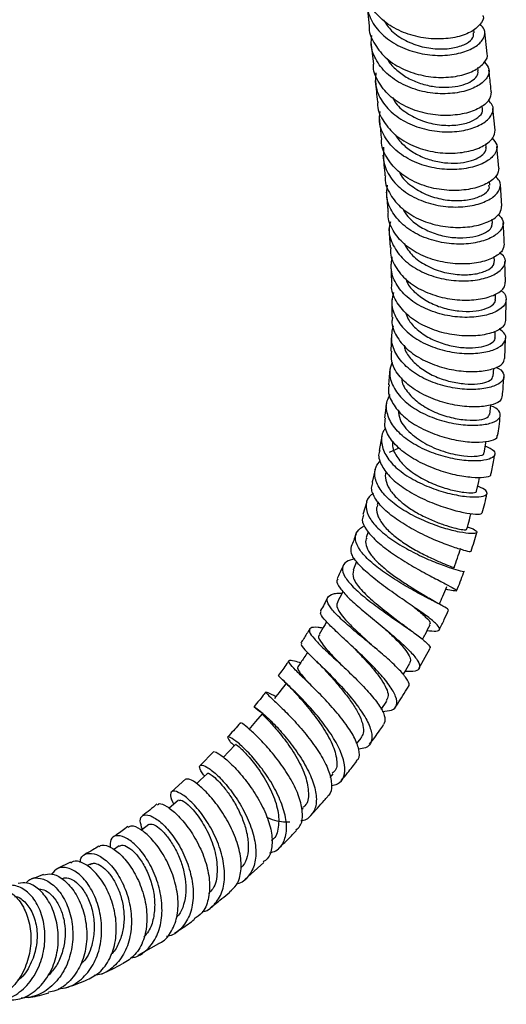
# Model space of a CAD drawing. Units: millimetres. Extents: x 5 to 995, y 5 to 995.
# Drawn here: x 189 to 223, y 746 to 815 of the extents above; entities that cross this region are included whole.
import ezdxf

# ---------------------------------------------------------------- set-up
doc = ezdxf.new("R2010")
doc.units = ezdxf.units.MM

msp = doc.modelspace()

# ---------------------------------------------------------------- linework, layer by layer
at = {"color": 7, "linetype": 'Continuous', "lineweight": 25}
for p, q in [((213.457, 815.692), (213.62, 814.145)), ((220.959, 813.661), (220.934, 813.898)), ((221.876, 812.191), (221.712, 813.718)), ((213.741, 813), (213.907, 811.468)), ((221.247, 810.992), (221.223, 811.218)), ((221.535, 808.322), (221.511, 808.552)), ((222.424, 806.846), (222.274, 808.365)), ((221.808, 805.654), (221.784, 805.892)), ((222.688, 804.188), (222.539, 805.69)), ((222.049, 802.987), (222.027, 803.245)), ((222.901, 801.523), (222.795, 803.024)), ((222.247, 800.323), (222.228, 800.602)), ((214.999, 799.958), (215.084, 798.626)), ((222.386, 797.657), (222.372, 797.975)), ((215.129, 797.448), (215.172, 796.162)), ((223.162, 796.19), (223.114, 797.654)), ((222.452, 794.985), (222.446, 795.352)), ((215.196, 794.973), (215.195, 793.741)), ((223.17, 793.515), (223.2, 794.972)), ((215.173, 792.529), (215.128, 791.355)), ((222.429, 792.305), (222.437, 792.752)), ((223.116, 790.846), (223.145, 792.265)), ((215.056, 790.115), (214.965, 789.004)), ((222.301, 789.621), (222.332, 790.155)), ((214.833, 787.739), (214.695, 786.689)), ((214.497, 785.4), (214.312, 784.407)), ((215.03, 784.291), (215.711, 784.599)), ((213.443, 780.817), (213.166, 779.916)), ((214.232, 780.818), (214.169, 780.593)), ((213.551, 778.713), (213.41, 778.303)), ((212.737, 776.624), (212.488, 776.034)), ((217.097, 769.133), (217.855, 770.521)), ((214.456, 766.281), (214.848, 766.862)), ((212.735, 763.863), (213.046, 764.272)), ((202.734, 763.322), (201.779, 762.352)), ((200.77, 761.411), (199.783, 760.502)), ((210.872, 761.514), (211.084, 761.766)), ((208.886, 759.256), (208.988, 759.364)), ((196.121, 756.715), (195.716, 756.453)), ((192.702, 755.57), (191.798, 755.14)), ((194.075, 755.446), (193.841, 755.32)), ((204.914, 754.371), (206.235, 755.55)), ((197.453, 749.056), (198.882, 749.892))]:
    msp.add_line(p, q, dxfattribs=at)
at = {"color": 7, "linetype": 'Continuous', "lineweight": 25, "flags": 128}
for points in [[(222.054, 786.935), (222.122, 787.584), (222.122, 787.592)], [(221.671, 784.248), (221.774, 784.91), (221.797, 785.058)], [(221.137, 781.56), (221.281, 782.234), (221.341, 782.516)], [(206.131, 765.973), (205.66, 765.418), (205.19, 764.863)], [(204.262, 763.827), (203.773, 763.308), (203.419, 762.932)], [(202.297, 761.799), (201.794, 761.32), (201.535, 761.073)], [(200.265, 759.919), (199.751, 759.482), (199.603, 759.357)], [(198.196, 758.215), (197.674, 757.825), (197.668, 757.82)]]:
    msp.add_lwpolyline(points, dxfattribs=at)
at = {"color": 7, "linetype": 'Continuous', "lineweight": 25}
for points, knots in [([(221.573, 814.862), (221.578, 814.852), (221.673, 814.657), (221.409, 814.216), (220.756, 813.675), (219.658, 813.297), (218.314, 813.176), (216.865, 813.36), (215.484, 813.863), (214.348, 814.663), (213.552, 815.681), (213.413, 816.458), (213.345, 816.84)], [0, 0, 0, 0, 0.005775, 0.11661, 0.227447, 0.33829, 0.449145, 0.560016, 0.670906, 0.781814, 0.892738, 1, 1, 1, 1]), ([(213.51, 816.221), (213.487, 815.912), (213.433, 815.2), (213.927, 814.151), (214.836, 813.194), (216.087, 812.497), (217.51, 812.108), (218.944, 812.039), (220.213, 812.261), (221.175, 812.712), (221.694, 813.295), (221.78, 813.861), (221.49, 814.141), (221.373, 814.255)], [0, 0, 0, 0, 0.0736899, 0.1693058, 0.2649369, 0.3605817, 0.4562374, 0.5518997, 0.6475634, 0.7432223, 0.8388711, 0.9345054, 1, 1, 1, 1]), ([(214.615, 814.553), (214.787, 814.293), (215.166, 813.723), (216.144, 813.078), (217.322, 812.64), (218.542, 812.485), (219.641, 812.587), (220.466, 812.893), (220.937, 813.289), (220.923, 813.546), (220.917, 813.654)], [0, 0, 0, 0, 0.110502, 0.242728, 0.374966, 0.507202, 0.639421, 0.771617, 0.903794, 1, 1, 1, 1]), ([(213.622, 814.145), (213.621, 814.139), (213.568, 813.734), (213.911, 812.947), (214.658, 811.923), (215.829, 811.138), (217.212, 810.651), (218.662, 810.485), (219.998, 810.623), (221.082, 811.016), (221.713, 811.567), (221.966, 812.003), (221.872, 812.189), (221.871, 812.19)], [0, 0, 0, 0, 0.00154, 0.112492, 0.223436, 0.334365, 0.445275, 0.556161, 0.66702, 0.777851, 0.888681, 0.999498, 1, 1, 1, 1]), ([(221.679, 811.609), (221.812, 811.45), (222.09, 811.116), (221.92, 810.503), (221.307, 809.933), (220.276, 809.515), (218.963, 809.341), (217.517, 809.467), (216.115, 809.914), (214.915, 810.664), (214.088, 811.662), (213.692, 812.643), (213.777, 813.259), (213.807, 813.474)], [0, 0, 0, 0, 0.086737, 0.182444, 0.278177, 0.373918, 0.469685, 0.565468, 0.661269, 0.757083, 0.852894, 0.948696, 1, 1, 1, 1]), ([(214.873, 811.864), (214.879, 811.849), (214.994, 811.571), (215.442, 811.108), (216.185, 810.532), (217.088, 810.123), (218.045, 809.883), (218.989, 809.818), (219.846, 809.904), (220.546, 810.125), (221.022, 810.436), (221.263, 810.743), (221.228, 810.921), (221.215, 810.984)], [0, 0, 0, 0, 0.006009, 0.110229, 0.214458, 0.318689, 0.422872, 0.52706, 0.631212, 0.73533, 0.83949, 0.943591, 1, 1, 1, 1]), ([(222.157, 809.52), (222.127, 809.321), (222.066, 808.919), (221.373, 808.36), (220.316, 807.965), (218.978, 807.817), (217.53, 807.973), (216.145, 808.45), (214.969, 809.224), (214.211, 810.241), (213.862, 811.035), (213.914, 811.451), (213.916, 811.468)], [0, 0, 0, 0, 0.1082657, 0.2191593, 0.3300446, 0.4409347, 0.5518053, 0.6626718, 0.773538, 0.8844131, 0.9953141, 1, 1, 1, 1]), ([(222.159, 809.52), (222.146, 809.651), (222.096, 810.163), (222.04, 810.668), (221.999, 811.044)], [0, 0, 0, 0, 0.256147, 1, 1, 1, 1]), ([(214.031, 810.328), (214.034, 810.3), (214.088, 809.799), (214.142, 809.299), (214.193, 808.825)], [0, 0, 0, 0, 0.054262, 1, 1, 1, 1]), ([(214.074, 810.865), (214.057, 810.52), (214.02, 809.773), (214.553, 808.702), (215.492, 807.765), (216.759, 807.094), (218.188, 806.734), (219.614, 806.693), (220.866, 806.939), (221.802, 807.408), (222.287, 807.998), (222.349, 808.55), (222.059, 808.814), (221.949, 808.915)], [0, 0, 0, 0, 0.081853, 0.177415, 0.272959, 0.368493, 0.463993, 0.559481, 0.654942, 0.75039, 0.845825, 0.941249, 1, 1, 1, 1]), ([(214.215, 808.825), (214.21, 808.788), (214.159, 808.353), (214.52, 807.548), (215.297, 806.544), (216.482, 805.784), (217.872, 805.322), (219.316, 805.178), (220.644, 805.333), (221.686, 805.731), (222.351, 806.277), (222.4, 806.662), (222.423, 806.846)], [0, 0, 0, 0, 0.01024, 0.121305, 0.232329, 0.343343, 0.454348, 0.565368, 0.676416, 0.78749, 0.898598, 1, 1, 1, 1]), ([(215.254, 809.121), (215.323, 808.988), (215.56, 808.532), (216.347, 807.935), (217.464, 807.4), (218.694, 807.157), (219.847, 807.176), (220.8, 807.425), (221.375, 807.821), (221.611, 808.159), (221.526, 808.307), (221.519, 808.319)], [0, 0, 0, 0, 0.054748, 0.188169, 0.321612, 0.454968, 0.588387, 0.721704, 0.855115, 0.988441, 1, 1, 1, 1]), ([(222.229, 806.27), (222.36, 806.123), (222.644, 805.805), (222.498, 805.21), (221.912, 804.643), (220.903, 804.22), (219.605, 804.033), (218.167, 804.139), (216.762, 804.564), (215.55, 805.29), (214.7, 806.267), (214.277, 807.262), (214.354, 807.904), (214.383, 808.146)], [0, 0, 0, 0, 0.081786, 0.177359, 0.27292, 0.36846, 0.464009, 0.559564, 0.65514, 0.750747, 0.846386, 0.942078, 1, 1, 1, 1]), ([(214.315, 807.687), (214.328, 807.567), (214.381, 807.079), (214.429, 806.589), (214.466, 806.219)], [0, 0, 0, 0, 0.245416, 1, 1, 1, 1]), ([(222.677, 804.188), (222.654, 804.01), (222.607, 803.633), (221.946, 803.101), (220.909, 802.713), (219.583, 802.565), (218.14, 802.714), (216.753, 803.176), (215.571, 803.933), (214.794, 804.929), (214.434, 805.736), (214.488, 806.175), (214.493, 806.219)], [0, 0, 0, 0, 0.100094, 0.211114, 0.32213, 0.433143, 0.544112, 0.655039, 0.765916, 0.876751, 0.987575, 1, 1, 1, 1]), ([(215.46, 806.523), (215.468, 806.503), (215.586, 806.223), (216.038, 805.761), (216.789, 805.199), (217.691, 804.796), (218.648, 804.566), (219.587, 804.507), (220.438, 804.597), (221.131, 804.82), (221.612, 805.141), (221.845, 805.444), (221.786, 805.609), (221.772, 805.649)], [0, 0, 0, 0, 0.007796, 0.1125, 0.217208, 0.321898, 0.426532, 0.531209, 0.635848, 0.740486, 0.845188, 0.962841, 1, 1, 1, 1]), ([(214.616, 805.654), (214.602, 805.264), (214.573, 804.477), (215.139, 803.378), (216.095, 802.463), (217.368, 801.811), (218.795, 801.466), (220.21, 801.432), (221.442, 801.675), (222.353, 802.134), (222.813, 802.708), (222.853, 803.242), (222.554, 803.496), (222.441, 803.591)], [0, 0, 0, 0, 0.092803, 0.187471, 0.282069, 0.376604, 0.471066, 0.565484, 0.659853, 0.754201, 0.848546, 0.942905, 1, 1, 1, 1]), ([(214.58, 805.079), (214.604, 804.85), (214.653, 804.376), (214.693, 803.897), (214.713, 803.651)], [0, 0, 0, 0, 0.485469, 1, 1, 1, 1]), ([(214.752, 803.651), (214.744, 803.585), (214.689, 803.129), (215.057, 802.312), (215.847, 801.331), (217.032, 800.586), (218.417, 800.13), (219.853, 799.98), (221.168, 800.121), (222.191, 800.496), (222.829, 801.004), (222.867, 801.36), (222.885, 801.523)], [0, 0, 0, 0, 0.018734, 0.129517, 0.240268, 0.351042, 0.461848, 0.572715, 0.683652, 0.794647, 0.905706, 1, 1, 1, 1]), ([(215.734, 803.91), (215.752, 803.866), (215.898, 803.491), (216.543, 802.918), (217.578, 802.294), (218.793, 801.946), (219.981, 801.87), (221.021, 802.03), (221.729, 802.373), (222.078, 802.728), (222.017, 802.923), (222, 802.978)], [0, 0, 0, 0, 0.017952, 0.150883, 0.283848, 0.416677, 0.549575, 0.68241, 0.815335, 0.948278, 1, 1, 1, 1]), ([(222.642, 800.946), (222.781, 800.801), (223.079, 800.49), (222.949, 799.917), (222.377, 799.378), (221.384, 798.982), (220.1, 798.814), (218.674, 798.93), (217.277, 799.353), (216.068, 800.067), (215.213, 801.025), (214.778, 802.035), (214.858, 802.702), (214.891, 802.978)], [0, 0, 0, 0, 0.0834798, 0.1779911, 0.2724476, 0.3668387, 0.461202, 0.5555511, 0.6499307, 0.7443717, 0.8388884, 0.9335086, 1, 1, 1, 1]), ([(214.812, 802.503), (214.846, 802.147), (214.889, 801.69), (214.918, 801.224), (214.924, 801.121)], [0, 0, 0, 0, 0.778027, 1, 1, 1, 1]), ([(215.964, 801.338), (216.073, 801.148), (216.343, 800.681), (217.098, 800.096), (218.075, 799.607), (219.151, 799.336), (220.197, 799.272), (221.121, 799.391), (221.803, 799.662), (222.212, 799.996), (222.216, 800.219), (222.218, 800.317)], [0, 0, 0, 0, 0.080782, 0.199052, 0.317296, 0.435444, 0.553657, 0.671825, 0.790062, 0.908364, 1, 1, 1, 1]), ([(223.051, 798.864), (223.031, 798.706), (222.988, 798.362), (222.344, 797.882), (221.317, 797.536), (220, 797.423), (218.568, 797.596), (217.19, 798.068), (216.018, 798.818), (215.245, 799.795), (214.891, 800.605), (214.953, 801.054), (214.962, 801.12)], [0, 0, 0, 0, 0.094291, 0.205313, 0.316336, 0.427328, 0.538224, 0.649024, 0.759719, 0.87033, 0.980896, 1, 1, 1, 1]), ([(215.099, 800.425), (215.059, 800.245), (214.933, 799.682), (215.244, 798.746), (215.98, 797.745), (217.111, 796.962), (218.469, 796.454), (219.898, 796.244), (221.006, 796.31), (221.947, 796.522), (222.699, 796.865), (223.153, 797.396), (223.184, 797.907), (222.868, 798.161), (222.741, 798.263)], [0, 0, 0, 0, 0.044227, 0.138637, 0.232914, 0.327064, 0.421077, 0.514984, 0.608824, 0.65522, 0.749023, 0.842857, 0.93673, 1, 1, 1, 1]), ([(223.075, 798.862), (223.072, 798.978), (223.058, 799.483), (223.016, 799.968), (222.984, 800.341)], [0, 0, 0, 0, 0.229901, 1, 1, 1, 1]), ([(215.129, 798.625), (215.117, 798.538), (215.05, 798.077), (215.408, 797.261), (216.186, 796.302), (217.353, 795.558), (218.723, 795.082), (220.144, 794.894), (221.448, 794.981), (222.462, 795.295), (223.087, 795.735), (223.125, 796.051), (223.141, 796.191)], [0, 0, 0, 0, 0.0257821, 0.1363339, 0.2468526, 0.3574112, 0.4680402, 0.578794, 0.6896999, 0.800734, 0.9118871, 1, 1, 1, 1]), ([(216.054, 798.894), (216.233, 798.606), (216.602, 798.012), (217.582, 797.338), (218.736, 796.875), (219.942, 796.686), (221.043, 796.733), (221.871, 796.988), (222.344, 797.328), (222.353, 797.558), (222.356, 797.652)], [0, 0, 0, 0, 0.123353, 0.254466, 0.385466, 0.51645, 0.647445, 0.778492, 0.909668, 1, 1, 1, 1]), ([(222.801, 795.615), (222.802, 795.615), (223.073, 795.498), (223.231, 795.129), (223.166, 794.61), (222.577, 794.127), (221.595, 793.797), (220.321, 793.687), (218.91, 793.848), (217.531, 794.296), (216.344, 795.015), (215.507, 795.956), (215.083, 796.98), (215.184, 797.666), (215.229, 797.975)], [0, 0, 0, 0, 0.000411, 0.092996, 0.185447, 0.277793, 0.370041, 0.462246, 0.554426, 0.646637, 0.738913, 0.83129, 0.92382, 1, 1, 1, 1]), ([(216.166, 796.439), (216.21, 796.321), (216.361, 795.919), (216.94, 795.333), (217.818, 794.744), (218.85, 794.342), (219.912, 794.146), (220.9, 794.134), (221.716, 794.291), (222.245, 794.566), (222.485, 794.821), (222.433, 794.955), (222.424, 794.979)], [0, 0, 0, 0, 0.048022, 0.164024, 0.279994, 0.395841, 0.511676, 0.62754, 0.743416, 0.859455, 0.97554, 1, 1, 1, 1]), ([(223.161, 793.516), (223.139, 793.385), (223.089, 793.088), (222.447, 792.695), (221.421, 792.434), (220.111, 792.4), (218.695, 792.633), (217.34, 793.142), (216.198, 793.903), (215.457, 794.86), (215.129, 795.652), (215.207, 796.087), (215.22, 796.16)], [0, 0, 0, 0, 0.089096, 0.200497, 0.311895, 0.423251, 0.534473, 0.645547, 0.756434, 0.867157, 0.977769, 1, 1, 1, 1]), ([(215.327, 795.476), (215.271, 795.271), (215.115, 794.703), (215.396, 793.767), (216.101, 792.787), (217.2, 791.997), (218.531, 791.455), (219.94, 791.187), (221.038, 791.188), (221.975, 791.33), (222.726, 791.6), (223.191, 792.052), (223.22, 792.536), (222.868, 792.801), (222.705, 792.924)], [0, 0, 0, 0, 0.052004, 0.1440658, 0.2359319, 0.3276198, 0.4191266, 0.5104884, 0.6017502, 0.6468558, 0.738049, 0.8292744, 0.9205711, 1, 1, 1, 1]), ([(215.248, 793.738), (215.231, 793.647), (215.145, 793.209), (215.471, 792.42), (216.208, 791.484), (217.338, 790.726), (218.677, 790.201), (220.077, 789.934), (221.371, 789.921), (222.384, 790.126), (223.015, 790.465), (223.061, 790.731), (223.081, 790.849)], [0, 0, 0, 0, 0.028537, 0.138695, 0.248851, 0.359108, 0.46951, 0.580103, 0.690907, 0.801879, 0.913018, 1, 1, 1, 1]), ([(216.159, 794.068), (216.212, 793.913), (216.363, 793.478), (216.951, 792.857), (217.817, 792.261), (218.837, 791.84), (219.892, 791.617), (220.875, 791.572), (221.691, 791.693), (222.218, 791.933), (222.46, 792.16), (222.412, 792.282), (222.404, 792.3)], [0, 0, 0, 0, 0.063183, 0.177861, 0.292486, 0.406977, 0.52145, 0.635957, 0.750489, 0.865206, 0.979997, 1, 1, 1, 1]), ([(222.469, 790.233), (222.542, 790.204), (222.891, 790.065), (223.094, 789.71), (222.997, 789.268), (222.399, 788.892), (221.414, 788.675), (220.15, 788.669), (218.762, 788.915), (217.416, 789.418), (216.272, 790.158), (215.48, 791.083), (215.093, 792.113), (215.237, 792.801), (215.307, 793.138)], [0, 0, 0, 0, 0.023422, 0.112863, 0.202121, 0.291203, 0.380121, 0.468944, 0.557719, 0.646545, 0.735483, 0.824586, 0.9139, 1, 1, 1, 1]), ([(216.053, 791.785), (216.068, 791.699), (216.13, 791.335), (216.56, 790.739), (217.31, 790.071), (218.264, 789.551), (219.304, 789.21), (220.324, 789.049), (221.226, 789.054), (221.885, 789.204), (222.262, 789.412), (222.26, 789.564), (222.26, 789.621)], [0, 0, 0, 0, 0.034521, 0.147098, 0.259516, 0.371841, 0.484047, 0.596318, 0.708581, 0.820995, 0.933559, 1, 1, 1, 1]), ([(222.901, 788.163), (222.87, 788.054), (222.803, 787.814), (222.247, 787.593), (221.466, 787.459), (220.474, 787.444), (219.109, 787.66), (217.734, 788.119), (216.515, 788.805), (215.622, 789.672), (215.135, 790.555), (215.173, 791.123), (215.189, 791.354)], [0, 0, 0, 0, 0.093695, 0.20502, 0.260072, 0.371184, 0.482261, 0.593116, 0.703717, 0.814065, 0.924225, 1, 1, 1, 1]), ([(215.228, 790.603), (215.156, 790.408), (214.964, 789.883), (215.188, 788.992), (215.833, 788.041), (216.876, 787.234), (218.164, 786.633), (219.542, 786.267), (220.627, 786.163), (221.56, 786.194), (222.312, 786.346), (222.812, 786.675), (222.809, 787.067), (222.545, 787.379), (222.181, 787.5), (222.115, 787.522)], [0, 0, 0, 0, 0.052935, 0.142102, 0.231024, 0.319696, 0.408108, 0.496309, 0.584379, 0.627907, 0.715908, 0.803989, 0.892178, 0.980552, 1, 1, 1, 1]), ([(222.929, 788.159), (222.937, 788.235), (222.991, 788.712), (223.016, 789.177), (223.036, 789.567)], [0, 0, 0, 0, 0.159618, 1, 1, 1, 1]), ([(215.02, 788.996), (214.998, 788.921), (214.888, 788.536), (215.161, 787.806), (215.831, 786.902), (216.899, 786.121), (218.189, 785.521), (219.555, 785.132), (220.614, 784.993), (221.519, 784.98), (222.206, 785.087), (222.617, 785.284), (222.575, 785.432), (222.565, 785.466)], [0, 0, 0, 0, 0.026894, 0.136828, 0.246767, 0.356833, 0.467101, 0.57765, 0.688536, 0.74353, 0.854708, 0.966245, 1, 1, 1, 1]), ([(215.885, 789.494), (215.887, 789.433), (215.898, 789.068), (216.317, 788.424), (217.119, 787.662), (218.189, 787.067), (219.352, 786.684), (220.466, 786.51), (221.36, 786.535), (221.94, 786.698), (221.996, 786.862), (222.021, 786.937)], [0, 0, 0, 0, 0.025242, 0.150197, 0.274895, 0.399446, 0.523865, 0.648359, 0.772893, 0.89772, 1, 1, 1, 1]), ([(221.743, 784.711), (221.866, 784.665), (222.261, 784.515), (222.47, 784.216), (222.331, 783.904), (221.812, 783.729), (221.071, 783.658), (220.124, 783.699), (218.803, 783.963), (217.459, 784.446), (216.258, 785.13), (215.339, 785.975), (214.846, 786.914), (214.752, 787.731), (214.998, 788.177), (215.08, 788.325)], [0, 0, 0, 0, 0.039668, 0.12755, 0.215161, 0.302514, 0.345624, 0.432631, 0.51964, 0.606658, 0.693767, 0.781034, 0.868543, 0.956346, 1, 1, 1, 1]), ([(215.658, 787.235), (215.68, 787.012), (215.735, 786.444), (216.465, 785.587), (217.621, 784.794), (218.985, 784.255), (220.292, 783.989), (221.229, 783.99), (221.699, 784.118), (221.631, 784.23), (221.619, 784.251)], [0, 0, 0, 0, 0.094742, 0.240407, 0.38586, 0.531027, 0.676306, 0.821736, 0.967571, 1, 1, 1, 1]), ([(222.605, 785.461), (222.64, 785.671), (222.717, 786.142), (222.761, 786.6), (222.786, 786.853)], [0, 0, 0, 0, 0.4469072, 1, 1, 1, 1]), ([(222.098, 782.762), (222.106, 782.729), (222.136, 782.608), (221.694, 782.493), (220.84, 782.484), (219.652, 782.667), (218.318, 783.051), (216.997, 783.63), (215.851, 784.373), (215.047, 785.229), (214.649, 786.028), (214.733, 786.501), (214.765, 786.681)], [0, 0, 0, 0, 0.0426883, 0.1544985, 0.266304, 0.3780347, 0.4895117, 0.6007013, 0.711501, 0.8219236, 0.9320477, 1, 1, 1, 1]), ([(214.781, 785.989), (214.724, 785.919), (214.457, 785.587), (214.436, 784.889), (214.761, 783.977), (215.552, 783.106), (216.663, 782.352), (217.962, 781.759), (219.283, 781.357), (220.465, 781.157), (221.36, 781.14), (221.869, 781.281), (221.888, 781.525), (221.639, 781.754), (221.279, 781.869), (221.208, 781.892)], [0, 0, 0, 0, 0.023642, 0.111567, 0.199191, 0.28651, 0.373513, 0.460222, 0.546709, 0.633052, 0.719321, 0.805657, 0.892142, 0.978891, 1, 1, 1, 1]), ([(215.277, 785.057), (215.262, 784.976), (215.196, 784.629), (215.499, 783.984), (216.161, 783.202), (217.13, 782.522), (218.238, 781.989), (219.336, 781.633), (220.292, 781.449), (220.901, 781.437), (221.187, 781.496), (221.129, 781.557), (221.127, 781.56)], [0, 0, 0, 0, 0.036454, 0.156589, 0.276325, 0.395896, 0.515232, 0.634636, 0.75407, 0.873815, 0.993835, 1, 1, 1, 1]), ([(214.357, 784.396), (214.338, 784.353), (214.207, 784.059), (214.412, 783.434), (214.983, 782.59), (215.965, 781.788), (217.179, 781.091), (218.49, 780.539), (219.52, 780.224), (220.409, 780.02), (221.097, 779.929), (221.521, 779.949), (221.487, 780.028), (221.477, 780.05)], [0, 0, 0, 0, 0.018467, 0.128145, 0.237861, 0.347783, 0.458015, 0.56863, 0.679673, 0.734783, 0.846191, 0.958055, 1, 1, 1, 1]), ([(222.14, 782.755), (222.213, 783.087), (222.315, 783.55), (222.382, 784.002), (222.4, 784.131)], [0, 0, 0, 0, 0.716339, 1, 1, 1, 1]), ([(220.486, 779.051), (220.508, 779.046), (220.84, 778.955), (221.117, 778.786), (221.207, 778.615), (220.79, 778.563), (219.979, 778.668), (218.864, 778.946), (217.59, 779.402), (216.314, 780.021), (215.196, 780.769), (214.374, 781.602), (213.977, 782.455), (213.976, 783.183), (214.291, 783.559), (214.411, 783.702)], [0, 0, 0, 0, 0.005999, 0.092418, 0.178458, 0.264123, 0.349451, 0.434586, 0.5196, 0.604667, 0.689881, 0.775331, 0.8611, 0.947224, 1, 1, 1, 1]), ([(214.039, 783.092), (213.98, 782.824), (213.913, 782.513), (213.827, 782.199), (213.815, 782.157)], [0, 0, 0, 0, 0.865273, 1, 1, 1, 1]), ([(214.802, 782.906), (214.786, 782.865), (214.698, 782.639), (214.798, 782.181), (215.092, 781.565), (215.64, 780.961), (216.352, 780.403), (217.174, 779.909), (218.034, 779.503), (218.854, 779.19), (219.569, 778.977), (220.091, 778.867), (220.398, 778.836), (220.404, 778.867), (220.407, 778.879)], [0, 0, 0, 0, 0.0199, 0.112305, 0.20447, 0.296401, 0.388211, 0.47986, 0.571463, 0.663119, 0.754814, 0.846702, 0.938807, 1, 1, 1, 1]), ([(220.675, 777.333), (220.686, 777.323), (220.718, 777.292), (220.278, 777.391), (219.445, 777.652), (218.301, 778.087), (217.029, 778.677), (215.786, 779.388), (214.729, 780.18), (214.024, 780.992), (213.713, 781.67), (213.832, 782.02), (213.874, 782.141)], [0, 0, 0, 0, 0.053362, 0.165329, 0.277234, 0.388961, 0.500346, 0.611363, 0.721889, 0.831964, 0.941653, 1, 1, 1, 1]), ([(213.918, 781.421), (213.806, 781.335), (213.454, 781.067), (213.336, 780.468), (213.579, 779.685), (214.276, 778.862), (215.299, 778.069), (216.519, 777.354), (217.773, 776.759), (218.713, 776.391), (219.488, 776.124), (220.028, 775.969), (220.317, 775.915), (220.248, 775.948), (220.243, 775.95)], [0, 0, 0, 0, 0.04705, 0.14803, 0.248642, 0.348863, 0.448643, 0.547989, 0.646992, 0.745774, 0.794579, 0.893247, 0.99212, 1, 1, 1, 1]), ([(221.52, 780.04), (221.644, 780.484), (221.771, 780.94), (221.862, 781.39), (221.865, 781.402)], [0, 0, 0, 0, 0.973773, 1, 1, 1, 1]), ([(214.206, 780.584), (214.179, 780.523), (214.07, 780.278), (214.214, 779.776), (214.615, 779.117), (215.305, 778.458), (216.158, 777.84), (217.095, 777.295), (217.999, 776.846), (218.781, 776.506), (219.31, 776.295), (219.573, 776.198), (219.53, 776.2), (219.519, 776.2)], [0, 0, 0, 0, 0.033895, 0.1379, 0.241554, 0.344938, 0.448143, 0.551195, 0.654314, 0.757485, 0.860929, 0.964667, 1, 1, 1, 1]), ([(213.221, 779.899), (213.178, 779.79), (213.06, 779.489), (213.368, 778.865), (214.055, 778.091), (215.074, 777.291), (216.264, 776.524), (217.478, 775.837), (218.377, 775.369), (219.098, 774.996), (219.62, 774.72), (219.808, 774.565), (219.606, 774.556), (219.162, 774.647), (218.973, 774.685)], [0, 0, 0, 0, 0.052124, 0.143353, 0.234728, 0.326374, 0.418373, 0.510784, 0.603652, 0.649762, 0.742976, 0.836641, 0.930392, 1, 1, 1, 1]), ([(220.437, 778.873), (220.5, 779.1), (220.603, 779.474), (220.707, 779.847), (220.747, 779.994)], [0, 0, 0, 0, 0.608589, 1, 1, 1, 1]), ([(212.696, 778.565), (212.642, 778.415), (212.535, 778.121), (212.417, 777.827), (212.359, 777.683)], [0, 0, 0, 0, 0.508857, 1, 1, 1, 1]), ([(219.111, 773.248), (219.13, 773.254), (219.191, 773.276), (218.822, 773.484), (218.078, 773.876), (217.024, 774.427), (215.833, 775.102), (214.648, 775.861), (213.627, 776.658), (212.902, 777.442), (212.589, 778.157), (212.688, 778.755), (213.104, 779.028), (213.3, 779.156)], [0, 0, 0, 0, 0.042039, 0.139185, 0.235891, 0.332318, 0.428614, 0.524997, 0.621574, 0.71847, 0.815792, 0.913585, 1, 1, 1, 1]), ([(220.731, 777.313), (220.737, 777.33), (220.894, 777.783), (221.022, 778.235), (221.145, 778.671)], [0, 0, 0, 0, 0.037818, 1, 1, 1, 1]), ([(213.44, 778.294), (213.414, 778.241), (213.317, 778.047), (213.418, 777.639), (213.718, 777.095), (214.251, 776.517), (214.932, 775.938), (215.708, 775.377), (216.58, 774.81), (217.358, 774.344), (217.688, 774.136), (217.799, 774.065)], [0, 0, 0, 0, 0.045801, 0.165661, 0.285152, 0.404307, 0.523277, 0.642022, 0.760717, 0.918709, 1, 1, 1, 1]), ([(217.674, 771.801), (217.901, 771.776), (218.383, 771.723), (218.614, 771.857), (218.438, 772.171), (217.838, 772.675), (216.91, 773.332), (215.779, 774.104), (214.602, 774.936), (213.535, 775.77), (212.741, 776.545), (212.293, 777.208), (212.353, 777.525), (212.381, 777.674)], [0, 0, 0, 0, 0.083307, 0.176768, 0.270354, 0.363871, 0.457267, 0.550332, 0.643073, 0.735348, 0.827148, 0.918522, 1, 1, 1, 1]), ([(219.556, 776.19), (219.635, 776.418), (219.793, 776.874), (219.95, 777.33), (220.029, 777.559)], [0, 0, 0, 0, 0.5, 1, 1, 1, 1]), ([(212.608, 776.83), (212.391, 776.764), (211.912, 776.618), (211.678, 776.186), (211.847, 775.589), (212.446, 774.861), (213.367, 774.055), (214.483, 773.223), (215.638, 772.42), (216.502, 771.823), (217.21, 771.309), (217.704, 770.892), (217.949, 770.608), (217.844, 770.552), (217.821, 770.54)], [0, 0, 0, 0, 0.078648, 0.17442, 0.269838, 0.364854, 0.459421, 0.55353, 0.647266, 0.740761, 0.786947, 0.880322, 0.973896, 1, 1, 1, 1]), ([(211.79, 776.33), (211.778, 776.302), (211.65, 776.003), (211.505, 775.708), (211.373, 775.441)], [0, 0, 0, 0, 0.094104, 1, 1, 1, 1]), ([(212.505, 776.029), (212.476, 775.846), (212.417, 775.47), (212.991, 774.684), (213.932, 773.802), (215.024, 772.942), (215.647, 772.46), (215.926, 772.243)], [0, 0, 0, 0, 0.198511, 0.409348, 0.619506, 0.829076, 1, 1, 1, 1]), ([(219.737, 774.589), (219.906, 775.006), (220.088, 775.457), (220.245, 775.911), (220.257, 775.946)], [0, 0, 0, 0, 0.924128, 1, 1, 1, 1]), ([(211.43, 775.414), (211.397, 775.375), (211.279, 775.232), (211.525, 774.795), (212.118, 774.122), (213.034, 773.308), (214.11, 772.421), (215.207, 771.519), (216.01, 770.811), (216.645, 770.178), (217.086, 769.63), (217.204, 769.168), (216.914, 768.911), (216.386, 768.924), (216.124, 768.931)], [0, 0, 0, 0, 0.034675, 0.1251956, 0.2158755, 0.3068601, 0.3982409, 0.4900806, 0.5824169, 0.6283126, 0.721093, 0.8143525, 0.9077888, 1, 1, 1, 1]), ([(216.321, 767.851), (216.337, 767.86), (216.477, 767.939), (216.335, 768.297), (215.885, 768.914), (215.065, 769.701), (214.044, 770.572), (212.948, 771.47), (211.933, 772.327), (211.138, 773.088), (210.683, 773.703), (210.634, 774.145), (210.986, 774.345), (211.366, 774.427), (211.624, 774.419), (211.714, 774.417)], [0, 0, 0, 0, 0.0121615, 0.1044178, 0.1961779, 0.2875446, 0.3786798, 0.4697433, 0.5609128, 0.6523365, 0.7441476, 0.8364159, 0.9291032, 0.975151, 1, 1, 1, 1]), ([(211.778, 774.543), (211.761, 774.511), (211.633, 774.254), (211.504, 773.998), (211.391, 773.774)], [0, 0, 0, 0, 0.125611, 1, 1, 1, 1]), ([(218.533, 773.641), (218.611, 773.826), (218.785, 774.238), (218.958, 774.65), (219.054, 774.877)], [0, 0, 0, 0, 0.45039, 1, 1, 1, 1]), ([(210.697, 774.106), (210.544, 773.8), (210.39, 773.489), (210.211, 773.191), (210.208, 773.186)], [0, 0, 0, 0, 0.984327, 1, 1, 1, 1]), ([(211.41, 773.766), (211.395, 773.751), (211.302, 773.66), (211.371, 773.386), (211.605, 772.95), (212.065, 772.417), (212.668, 771.821), (213.301, 771.24), (213.706, 770.867), (213.879, 770.708)], [0, 0, 0, 0, 0.031037, 0.200838, 0.370155, 0.538921, 0.70739, 0.87555, 1, 1, 1, 1]), ([(218.782, 773.502), (218.62, 773.591), (218.306, 773.763), (217.982, 773.959), (217.824, 774.055)], [0, 0, 0, 0, 0.513829, 1, 1, 1, 1]), ([(214.518, 766.14), (214.763, 766.154), (215.28, 766.185), (215.597, 766.548), (215.532, 767.146), (215.062, 767.953), (214.272, 768.897), (213.277, 769.903), (212.225, 770.884), (211.262, 771.767), (210.549, 772.478), (210.165, 772.96), (210.225, 773.102), (210.25, 773.161)], [0, 0, 0, 0, 0.085934, 0.180885, 0.275938, 0.370951, 0.465797, 0.56036, 0.654527, 0.748244, 0.841494, 0.934316, 1, 1, 1, 1]), ([(216.805, 773.4), (217.072, 773.179), (217.625, 772.723), (217.959, 772.338), (217.838, 772.245), (217.806, 772.221)], [0, 0, 0, 0, 0.408464, 0.843464, 1, 1, 1, 1]), ([(218.525, 771.861), (218.643, 772.095), (218.869, 772.547), (219.062, 773.008), (219.155, 773.229)], [0, 0, 0, 0, 0.5197515, 1, 1, 1, 1]), ([(210.632, 772.413), (210.583, 772.33), (210.406, 772.03), (210.23, 771.73), (210.102, 771.513)], [0, 0, 0, 0, 0.278259, 1, 1, 1, 1]), ([(209.434, 771.897), (209.304, 771.673), (209.111, 771.339), (208.895, 771.023), (208.824, 770.919)], [0, 0, 0, 0, 0.672787, 1, 1, 1, 1]), ([(210.368, 771.965), (210.251, 771.985), (209.823, 772.056), (209.47, 771.996), (209.373, 771.742), (209.718, 771.25), (210.41, 770.554), (211.345, 769.693), (212.38, 768.73), (213.367, 767.741), (214.034, 766.96), (214.507, 766.267), (214.793, 765.656), (214.682, 765.356), (214.627, 765.208)], [0, 0, 0, 0, 0.035203, 0.128657, 0.221873, 0.314736, 0.407189, 0.499226, 0.590904, 0.682328, 0.773625, 0.818792, 0.910103, 1, 1, 1, 1]), ([(214.602, 772.02), (214.663, 771.965), (214.961, 771.693), (215.458, 771.22), (216.008, 770.637), (216.378, 770.135), (216.549, 769.749), (216.477, 769.59), (216.445, 769.519)], [0, 0, 0, 0, 0.050204, 0.246921, 0.444316, 0.642287, 0.84078, 1, 1, 1, 1]), ([(216.501, 771.82), (216.399, 771.893), (216.197, 772.037), (216.017, 772.176), (215.928, 772.244)], [0, 0, 0, 0, 0.504829, 1, 1, 1, 1]), ([(217.355, 771.167), (217.416, 771.287), (217.588, 771.629), (217.76, 771.971), (217.871, 772.193)], [0, 0, 0, 0, 0.352082, 1, 1, 1, 1]), ([(208.872, 770.886), (208.856, 770.853), (208.817, 770.771), (209.206, 770.349), (209.901, 769.67), (210.818, 768.779), (211.803, 767.751), (212.718, 766.668), (213.425, 765.622), (213.819, 764.701), (213.812, 763.997), (213.497, 763.574), (213.048, 763.513), (212.878, 763.49)], [0, 0, 0, 0, 0.065475, 0.1612846, 0.2572807, 0.3535872, 0.4502986, 0.5474618, 0.6450575, 0.7430322, 0.8412805, 0.9396984, 1, 1, 1, 1]), ([(210.16, 771.483), (210.125, 771.46), (209.98, 771.365), (210.227, 770.977), (210.69, 770.41), (211.207, 769.866), (211.589, 769.472), (211.756, 769.3)], [0, 0, 0, 0, 0.10074, 0.416563, 0.627261, 0.837492, 1, 1, 1, 1]), ([(209.302, 770.262), (209.216, 770.134), (208.99, 769.798), (208.764, 769.462), (208.624, 769.255)], [0, 0, 0, 0, 0.383023, 1, 1, 1, 1]), ([(212.549, 770.572), (212.597, 770.522), (212.859, 770.252), (213.366, 769.719), (213.985, 769.014), (214.498, 768.338), (214.834, 767.737), (215.005, 767.209), (214.863, 767), (214.791, 766.894)], [0, 0, 0, 0, 0.036211, 0.195194, 0.354683, 0.514694, 0.675149, 0.836022, 1, 1, 1, 1]), ([(214.039, 770.57), (214.009, 770.595), (213.95, 770.645), (213.9, 770.69), (213.875, 770.713)], [0, 0, 0, 0, 0.500485, 1, 1, 1, 1]), ([(207.992, 769.679), (207.948, 769.613), (207.716, 769.264), (207.466, 768.934), (207.263, 768.666)], [0, 0, 0, 0, 0.18828, 1, 1, 1, 1]), ([(212.707, 762.676), (212.756, 762.715), (212.965, 762.88), (212.932, 763.448), (212.608, 764.323), (211.931, 765.354), (211.043, 766.426), (210.066, 767.456), (209.144, 768.358), (208.415, 769.064), (207.988, 769.532), (207.963, 769.734), (208.241, 769.725), (208.665, 769.59), (208.817, 769.542)], [0, 0, 0, 0, 0.028071, 0.120529, 0.212572, 0.304306, 0.395862, 0.487383, 0.579006, 0.67084, 0.762975, 0.855461, 0.948321, 1, 1, 1, 1]), ([(209.922, 769.65), (210.029, 769.544), (210.241, 769.336), (210.429, 769.133), (210.522, 769.033)], [0, 0, 0, 0, 0.507783, 1, 1, 1, 1]), ([(211.497, 769.55), (211.544, 769.506), (211.605, 769.45), (211.657, 769.399), (211.668, 769.387)], [0, 0, 0, 0, 0.780671, 1, 1, 1, 1]), ([(215.996, 768.712), (216.026, 768.764), (216.182, 769.03), (216.339, 769.296), (216.465, 769.51)], [0, 0, 0, 0, 0.1944067, 1, 1, 1, 1]), ([(208.643, 769.244), (208.631, 769.239), (208.562, 769.206), (208.653, 769.015), (208.922, 768.645), (209.219, 768.309), (209.427, 768.079), (209.449, 768.056)], [0, 0, 0, 0, 0.061476, 0.363556, 0.664836, 0.965414, 1, 1, 1, 1]), ([(210.518, 769.036), (210.609, 768.936), (210.884, 768.633), (211.415, 768.031), (212.028, 767.279), (212.57, 766.514), (212.981, 765.784), (213.205, 765.133), (213.243, 764.611), (213.095, 764.385), (213.028, 764.283)], [0, 0, 0, 0, 0.067319, 0.203187, 0.339469, 0.476145, 0.613233, 0.750683, 0.888429, 1, 1, 1, 1]), ([(210.972, 760.946), (211.119, 760.976), (211.552, 761.064), (211.889, 761.555), (211.945, 762.225), (211.751, 763.033), (211.337, 763.948), (210.568, 765.114), (209.647, 766.243), (208.721, 767.23), (207.916, 768.006), (207.417, 768.479), (207.198, 768.68), (207.273, 768.657), (207.276, 768.657)], [0, 0, 0, 0, 0.051716, 0.15202, 0.252384, 0.301988, 0.402014, 0.501986, 0.601638, 0.700905, 0.79976, 0.898217, 0.996328, 1, 1, 1, 1]), ([(207.585, 768.317), (207.727, 768.181), (208.002, 767.917), (208.281, 767.614), (208.417, 767.467)], [0, 0, 0, 0, 0.515281, 1, 1, 1, 1]), ([(206.374, 767.49), (206.223, 767.294), (205.953, 766.945), (205.675, 766.611), (205.553, 766.464)], [0, 0, 0, 0, 0.562052, 1, 1, 1, 1]), ([(207.088, 767.172), (207.034, 767.198), (206.726, 767.351), (206.404, 767.508), (206.33, 767.488), (206.657, 767.173), (207.302, 766.572), (208.159, 765.718), (209.091, 764.677), (209.957, 763.54), (210.513, 762.596), (210.885, 761.719), (211.023, 760.951), (210.954, 760.376), (210.721, 760.219), (210.685, 760.195)], [0, 0, 0, 0, 0.019393, 0.112268, 0.205096, 0.297651, 0.389874, 0.481753, 0.573314, 0.664631, 0.75581, 0.800905, 0.892073, 0.983475, 1, 1, 1, 1]), ([(207.798, 768.108), (207.674, 767.944), (207.401, 767.584), (207.128, 767.224), (206.979, 767.028)], [0, 0, 0, 0, 0.454283, 1, 1, 1, 1]), ([(208.434, 767.451), (208.479, 767.398), (208.702, 767.143), (209.395, 766.363), (210.268, 765.218), (211.013, 763.976), (211.375, 762.859), (211.386, 762.096), (211.106, 761.87), (211.03, 761.809)], [0, 0, 0, 0, 0.045757, 0.222088, 0.39908, 0.576808, 0.755239, 0.934247, 1, 1, 1, 1]), ([(215.459, 766.444), (215.507, 766.513), (215.815, 766.966), (216.095, 767.442), (216.331, 767.845)], [0, 0, 0, 0, 0.153776, 1, 1, 1, 1]), ([(206.16, 765.989), (206.081, 766.041), (205.752, 766.261), (205.537, 766.457), (205.554, 766.484), (205.954, 766.188), (206.629, 765.583), (207.478, 764.7), (208.365, 763.607), (209.155, 762.399), (209.628, 761.388), (209.901, 760.452), (209.964, 759.6), (209.618, 758.873), (209.206, 758.494), (208.856, 758.464), (208.838, 758.463)], [0, 0, 0, 0, 0.025977, 0.109572, 0.193062, 0.276568, 0.360194, 0.444037, 0.528165, 0.612623, 0.697413, 0.739502, 0.824588, 0.910003, 0.99553, 1, 1, 1, 1]), ([(206.156, 765.954), (206.146, 765.958), (206.06, 765.999), (206.349, 765.733), (206.947, 765.093), (207.79, 764.077), (208.606, 762.851), (209.219, 761.55), (209.416, 760.394), (209.313, 759.642), (209.007, 759.44), (208.949, 759.402)], [0, 0, 0, 0, 0.016367, 0.151098, 0.285984, 0.42123, 0.556979, 0.693283, 0.830104, 0.967322, 1, 1, 1, 1]), ([(204.615, 765.355), (204.575, 765.309), (204.279, 764.963), (203.974, 764.636), (203.71, 764.352)], [0, 0, 0, 0, 0.133904, 1, 1, 1, 1]), ([(208.491, 757.839), (208.592, 757.923), (208.893, 758.176), (208.992, 758.93), (208.803, 759.992), (208.269, 761.191), (207.506, 762.394), (206.629, 763.496), (205.77, 764.404), (205.082, 765.029), (204.666, 765.344), (204.66, 765.325), (204.658, 765.317)], [0, 0, 0, 0, 0.055303, 0.165332, 0.274951, 0.384268, 0.493412, 0.60254, 0.711788, 0.821279, 0.931105, 1, 1, 1, 1]), ([(213.636, 763.833), (213.881, 764.156), (214.22, 764.605), (214.536, 765.077), (214.624, 765.209)], [0, 0, 0, 0, 0.720031, 1, 1, 1, 1]), ([(206.634, 756.224), (206.792, 756.268), (207.26, 756.399), (207.695, 757.007), (207.86, 757.807), (207.78, 758.747), (207.484, 759.788), (206.842, 761.075), (206.026, 762.274), (205.169, 763.271), (204.408, 763.981), (203.87, 764.353), (203.638, 764.387), (203.785, 764.14), (203.981, 763.905), (204.139, 763.771), (204.178, 763.738)], [0, 0, 0, 0, 0.044075, 0.130647, 0.217253, 0.260055, 0.346375, 0.432653, 0.518672, 0.604378, 0.68976, 0.774833, 0.859661, 0.944332, 0.98619, 1, 1, 1, 1]), ([(202.776, 763.278), (202.802, 763.295), (202.865, 763.337), (203.357, 763.01), (204.086, 762.353), (204.935, 761.394), (205.754, 760.229), (206.414, 758.967), (206.812, 757.721), (206.849, 756.635), (206.638, 755.893), (206.299, 755.661), (206.198, 755.592)], [0, 0, 0, 0, 0.078313, 0.188705, 0.298722, 0.408364, 0.517679, 0.626748, 0.735698, 0.844672, 0.95382, 1, 1, 1, 1]), ([(204.31, 763.788), (204.299, 763.802), (204.252, 763.866), (204.616, 763.579), (205.276, 762.886), (206.095, 761.809), (206.821, 760.519), (207.288, 759.166), (207.302, 758), (207.096, 757.282), (206.784, 757.118), (206.76, 757.105)], [0, 0, 0, 0, 0.038864, 0.173389, 0.308096, 0.443161, 0.578703, 0.714775, 0.851344, 0.988288, 1, 1, 1, 1]), ([(211.658, 761.293), (211.809, 761.474), (212.177, 761.917), (212.532, 762.376), (212.742, 762.648)], [0, 0, 0, 0, 0.4079057, 1, 1, 1, 1]), ([(202.096, 761.608), (202.072, 761.637), (201.864, 761.883), (201.703, 762.224), (201.79, 762.436), (202.221, 762.289), (202.894, 761.779), (203.7, 760.93), (204.507, 759.813), (205.187, 758.529), (205.55, 757.422), (205.709, 756.378), (205.656, 755.409), (205.188, 754.559), (204.711, 754.102), (204.351, 754.053), (204.343, 754.052)], [0, 0, 0, 0, 0.011209, 0.096314, 0.18142, 0.266508, 0.351691, 0.437062, 0.522693, 0.608626, 0.694873, 0.737677, 0.824211, 0.911081, 0.998071, 1, 1, 1, 1]), ([(203.829, 753.502), (204.012, 753.653), (204.435, 754.002), (204.638, 754.774), (204.667, 755.722), (204.47, 756.785), (203.936, 758.098), (203.2, 759.323), (202.379, 760.344), (201.616, 761.06), (201.02, 761.44), (200.867, 761.4), (200.795, 761.38)], [0, 0, 0, 0, 0.08341, 0.19307, 0.247122, 0.356058, 0.464986, 0.573844, 0.682784, 0.791933, 0.901396, 1, 1, 1, 1]), ([(202.307, 761.792), (202.307, 761.796), (202.3, 761.847), (202.469, 761.771), (202.79, 761.532), (203.243, 761.076), (203.746, 760.447), (204.248, 759.672), (204.686, 758.799), (205.009, 757.883), (205.172, 756.979), (205.139, 756.156), (204.963, 755.533), (204.724, 755.271), (204.637, 755.176)], [0, 0, 0, 0, 0.009723, 0.102702, 0.195696, 0.288796, 0.382034, 0.475475, 0.569141, 0.663044, 0.757192, 0.851545, 0.946093, 1, 1, 1, 1]), ([(201.935, 752.113), (201.961, 752.117), (202.352, 752.174), (202.886, 752.666), (203.415, 753.573), (203.55, 754.795), (203.331, 756.151), (202.81, 757.516), (202.085, 758.748), (201.279, 759.725), (200.527, 760.36), (199.954, 760.608), (199.666, 760.468), (199.7, 760.082), (199.879, 759.748), (199.937, 759.64)], [0, 0, 0, 0, 0.006285, 0.093567, 0.180942, 0.268297, 0.35554, 0.442585, 0.529355, 0.615813, 0.701951, 0.7878, 0.873429, 0.958931, 1, 1, 1, 1]), ([(200.315, 759.865), (200.34, 759.9), (200.408, 759.998), (200.925, 759.651), (201.647, 758.853), (202.373, 757.662), (202.893, 756.259), (203.029, 754.875), (202.852, 753.847), (202.484, 753.492), (202.376, 753.387)], [0, 0, 0, 0, 0.078291, 0.220842, 0.363633, 0.506854, 0.650617, 0.794938, 0.939735, 1, 1, 1, 1]), ([(209.529, 758.855), (209.845, 759.197), (210.243, 759.629), (210.629, 760.08), (210.709, 760.173)], [0, 0, 0, 0, 0.7931303, 1, 1, 1, 1]), ([(198.755, 759.652), (198.425, 759.365), (198.092, 759.075), (197.756, 758.83), (197.752, 758.827)], [0, 0, 0, 0, 0.9889, 1, 1, 1, 1]), ([(198.805, 759.589), (198.838, 759.627), (198.937, 759.742), (199.434, 759.53), (200.159, 758.956), (200.965, 758.017), (201.698, 756.824), (202.24, 755.489), (202.497, 754.144), (202.397, 752.941), (202.021, 752.043), (201.555, 751.734), (201.367, 751.61)], [0, 0, 0, 0, 0.053352, 0.163517, 0.273286, 0.382661, 0.491685, 0.600445, 0.709054, 0.817657, 0.926397, 1, 1, 1, 1]), ([(197.739, 757.873), (197.67, 758.089), (197.523, 758.549), (197.734, 758.903), (198.216, 758.91), (198.914, 758.504), (199.697, 757.712), (200.44, 756.6), (201.017, 755.276), (201.273, 754.107), (201.318, 752.988), (201.145, 751.936), (200.555, 750.982), (199.939, 750.45), (199.491, 750.386), (199.421, 750.376)], [0, 0, 0, 0, 0.075972, 0.161707, 0.247384, 0.333129, 0.419049, 0.50523, 0.591717, 0.678525, 0.721611, 0.808713, 0.896168, 0.983756, 1, 1, 1, 1]), ([(208.07, 758.391), (208.013, 758.385), (207.631, 758.341), (207.044, 758.465), (206.533, 758.674), (206.452, 758.707)], [0, 0, 0, 0, 0.128102, 0.862954, 1, 1, 1, 1]), ([(196.716, 758.071), (196.454, 757.872), (196.122, 757.618), (195.791, 757.409), (195.721, 757.365)], [0, 0, 0, 0, 0.787418, 1, 1, 1, 1]), ([(198.881, 749.895), (198.902, 749.901), (199.27, 750.018), (199.752, 750.629), (200.136, 751.502), (200.272, 752.539), (200.191, 753.671), (199.775, 755.046), (199.128, 756.292), (198.355, 757.289), (197.599, 757.923), (197.009, 758.18), (196.827, 758.06), (196.755, 758.012)], [0, 0, 0, 0, 0.006543, 0.115905, 0.224822, 0.278499, 0.386691, 0.494883, 0.603044, 0.71133, 0.819874, 0.928776, 1, 1, 1, 1]), ([(198.198, 758.212), (198.267, 758.236), (198.407, 758.284), (198.793, 758.079), (199.25, 757.668), (199.735, 757.05), (200.184, 756.268), (200.543, 755.368), (200.761, 754.412), (200.811, 753.461), (200.649, 752.599), (200.42, 752.009), (200.194, 751.787), (200.15, 751.744)], [0, 0, 0, 0, 0.094346, 0.191585, 0.28891, 0.386401, 0.484085, 0.582024, 0.68021, 0.77866, 0.877345, 0.97622, 1, 1, 1, 1]), ([(207.269, 756.543), (207.502, 756.765), (207.929, 757.169), (208.341, 757.605), (208.528, 757.802)], [0, 0, 0, 0, 0.5468378, 1, 1, 1, 1]), ([(196.916, 748.881), (197.021, 748.895), (197.516, 748.963), (198.209, 749.525), (198.87, 750.519), (199.158, 751.821), (199.082, 753.248), (198.68, 754.657), (198.035, 755.893), (197.265, 756.829), (196.497, 757.378), (195.871, 757.49), (195.476, 757.231), (195.477, 756.805), (195.477, 756.612)], [0, 0, 0, 0, 0.024207, 0.11508, 0.206056, 0.297011, 0.387834, 0.478414, 0.568686, 0.65861, 0.748184, 0.837456, 0.926499, 1, 1, 1, 1]), ([(194.684, 756.7), (194.547, 756.61), (194.224, 756.397), (193.906, 756.228), (193.723, 756.13)], [0, 0, 0, 0, 0.422895, 1, 1, 1, 1]), ([(194.715, 756.655), (194.741, 756.684), (194.874, 756.838), (195.384, 756.719), (196.126, 756.248), (196.906, 755.351), (197.563, 754.16), (197.991, 752.787), (198.107, 751.38), (197.863, 750.096), (197.284, 749.036), (196.655, 748.643), (196.343, 748.448)], [0, 0, 0, 0, 0.025369, 0.135068, 0.244326, 0.353138, 0.461542, 0.569633, 0.677536, 0.785403, 0.893399, 1, 1, 1, 1]), ([(196.146, 756.687), (196.169, 756.714), (196.261, 756.82), (196.613, 756.719), (197.118, 756.363), (197.662, 755.712), (198.143, 754.836), (198.49, 753.805), (198.64, 752.706), (198.542, 751.65), (198.277, 750.823), (197.959, 750.47), (197.847, 750.345)], [0, 0, 0, 0, 0.037865, 0.149535, 0.261289, 0.373248, 0.485468, 0.598015, 0.710923, 0.824153, 0.937694, 1, 1, 1, 1]), ([(193.374, 755.547), (193.388, 755.645), (193.438, 755.993), (193.853, 756.234), (194.513, 756.184), (195.295, 755.672), (196.045, 754.765), (196.645, 753.545), (196.983, 752.138), (196.986, 750.699), (196.623, 749.375), (195.897, 748.346), (195.103, 747.743), (194.532, 747.67), (194.366, 747.648)], [0, 0, 0, 0, 0.035817, 0.127412, 0.218994, 0.310695, 0.402639, 0.494915, 0.587573, 0.680612, 0.773979, 0.86761, 0.961402, 1, 1, 1, 1]), ([(191.843, 746.71), (192.078, 746.738), (192.727, 746.814), (193.629, 747.452), (194.424, 748.505), (194.864, 749.851), (194.93, 751.31), (194.641, 752.725), (194.068, 753.931), (193.315, 754.8), (192.518, 755.232), (191.808, 755.238), (191.522, 754.902), (191.388, 754.745)], [0, 0, 0, 0, 0.054327, 0.150743, 0.247264, 0.343761, 0.440102, 0.53619, 0.631944, 0.7273, 0.822252, 0.916834, 1, 1, 1, 1]), ([(193.763, 747.294), (194.095, 747.454), (194.784, 747.785), (195.504, 748.788), (195.909, 750.056), (195.945, 751.472), (195.643, 752.871), (195.072, 754.103), (194.33, 755.047), (193.561, 755.572), (192.98, 755.721), (192.779, 755.56), (192.728, 755.519)], [0, 0, 0, 0, 0.101399, 0.209781, 0.317683, 0.425219, 0.532569, 0.639934, 0.747478, 0.855339, 0.963608, 1, 1, 1, 1]), ([(194.092, 755.425), (194.165, 755.46), (194.339, 755.546), (194.745, 755.407), (195.222, 755.04), (195.693, 754.446), (196.092, 753.667), (196.37, 752.759), (196.484, 751.785), (196.412, 750.81), (196.123, 749.929), (195.817, 749.348), (195.571, 749.14), (195.54, 749.114)], [0, 0, 0, 0, 0.072115, 0.172734, 0.273452, 0.374349, 0.475488, 0.576892, 0.678607, 0.780602, 0.882881, 0.985374, 1, 1, 1, 1]), ([(189.575, 754.11), (189.668, 754.208), (189.943, 754.494), (190.614, 754.5), (191.423, 754.118), (192.162, 753.282), (192.695, 752.106), (192.927, 750.714), (192.798, 749.265), (192.291, 747.922), (191.438, 746.854), (190.386, 746.164), (189.604, 746.084), (189.248, 746.047)], [0, 0, 0, 0, 0.0490087, 0.1444679, 0.2400835, 0.3359713, 0.4322179, 0.528858, 0.6258889, 0.7232591, 0.8208861, 0.9186794, 1, 1, 1, 1]), ([(190.809, 754.726), (190.577, 754.626), (190.289, 754.502), (190.023, 754.432), (189.971, 754.418)], [0, 0, 0, 0, 0.803954, 1, 1, 1, 1]), ([(190.821, 754.684), (191.011, 754.731), (191.423, 754.833), (192.202, 754.431), (192.96, 753.623), (193.554, 752.46), (193.872, 751.088), (193.849, 749.657), (193.462, 748.319), (192.72, 747.255), (191.915, 746.608), (191.342, 746.506), (191.172, 746.475)], [0, 0, 0, 0, 0.0932837, 0.2019158, 0.3100624, 0.417775, 0.5251454, 0.6323133, 0.7394378, 0.8467019, 0.9542782, 1, 1, 1, 1]), ([(192.122, 754.399), (192.187, 754.434), (192.385, 754.543), (192.845, 754.389), (193.395, 753.949), (193.892, 753.212), (194.247, 752.266), (194.404, 751.184), (194.291, 749.975), (193.977, 748.96), (193.54, 748.547), (193.425, 748.438)], [0, 0, 0, 0, 0.058808, 0.178408, 0.298204, 0.418271, 0.538692, 0.65952, 0.780725, 0.942389, 1, 1, 1, 1]), ([(187.38, 753.727), (187.453, 753.75), (187.786, 753.857), (188.454, 753.568), (189.212, 752.866), (189.76, 751.759), (189.994, 750.425), (189.88, 749.244), (189.536, 748.124), (188.963, 747.092), (187.964, 746.182), (186.944, 745.687), (186.284, 745.7), (186.055, 745.704)], [0, 0, 0, 0, 0.030515, 0.138819, 0.246682, 0.35414, 0.461281, 0.568225, 0.621104, 0.728006, 0.835153, 0.942636, 1, 1, 1, 1]), ([(186.688, 745.727), (186.742, 745.715), (187.225, 745.609), (188.159, 745.868), (189.323, 746.521), (190.235, 747.611), (190.802, 748.951), (190.984, 750.398), (190.786, 751.776), (190.266, 752.92), (189.515, 753.71), (188.682, 754.008), (188.061, 753.985), (187.825, 753.75), (187.795, 753.721)], [0, 0, 0, 0, 0.0122981, 0.1100613, 0.2080389, 0.306103, 0.4041202, 0.5019808, 0.5995885, 0.6968548, 0.7937412, 0.8902388, 0.9863887, 1, 1, 1, 1]), ([(188.61, 745.932), (188.799, 745.947), (189.411, 745.993), (190.324, 746.573), (191.206, 747.578), (191.746, 748.884), (191.914, 750.308), (191.718, 751.695), (191.214, 752.89), (190.496, 753.744), (189.713, 754.196), (189.254, 754.125), (189.045, 754.093)], [0, 0, 0, 0, 0.0484931, 0.157133, 0.2652825, 0.3729772, 0.4803335, 0.5875145, 0.6946837, 0.8020096, 0.9096283, 1, 1, 1, 1]), ([(190.437, 753.703), (190.568, 753.696), (190.859, 753.682), (191.338, 753.353), (191.791, 752.794), (192.141, 752.034), (192.336, 751.136), (192.345, 750.167), (192.147, 749.206), (191.759, 748.318), (191.353, 747.862), (191.153, 747.637)], [0, 0, 0, 0, 0.091738, 0.204785, 0.318045, 0.431575, 0.545425, 0.659586, 0.774079, 0.888839, 1, 1, 1, 1]), ([(188.786, 753.175), (188.798, 753.177), (189.033, 753.205), (189.527, 752.828), (190.089, 752.051), (190.397, 750.914), (190.365, 749.629), (189.936, 748.402), (189.435, 747.569), (189.038, 747.314), (188.987, 747.281)], [0, 0, 0, 0, 0.0091977, 0.1690633, 0.3293576, 0.49019, 0.6515946, 0.8135641, 0.9760263, 1, 1, 1, 1]), ([(202.48, 752.382), (202.574, 752.451), (203.036, 752.79), (203.489, 753.173), (203.849, 753.479)], [0, 0, 0, 0, 0.20287, 1, 1, 1, 1]), ([(199.988, 750.605), (200.306, 750.81), (200.778, 751.113), (201.242, 751.463), (201.393, 751.576)], [0, 0, 0, 0, 0.6741527, 1, 1, 1, 1]), ([(194.887, 747.75), (194.901, 747.756), (195.385, 747.951), (195.867, 748.209), (196.335, 748.461)], [0, 0, 0, 0, 0.028739, 1, 1, 1, 1]), ([(192.32, 746.781), (192.563, 746.852), (193.044, 746.991), (193.525, 747.196), (193.762, 747.297)], [0, 0, 0, 0, 0.507179, 1, 1, 1, 1]), ([(189.752, 746.094), (190.176, 746.17), (190.652, 746.256), (191.132, 746.409), (191.185, 746.426)], [0, 0, 0, 0, 0.889056, 1, 1, 1, 1])]:
    msp.add_open_spline(points, degree=3, knots=knots, dxfattribs=at)

doc.saveas('drawing.dxf')
